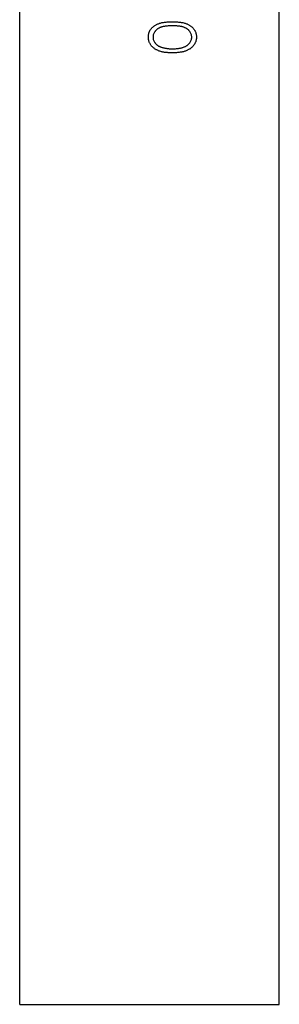
# Model space of a CAD drawing. Units: millimetres. Extents: x 125 to 7300, y 125 to 5125.
# Drawn here: x 6542 to 6545, y 2679 to 2690 of the extents above; entities that cross this region are included whole.
import ezdxf

# ---------------------------------------------------------------- set-up
doc = ezdxf.new("R2010")
doc.units = ezdxf.units.MM
doc.header["$LTSCALE"] = 25

msp = doc.modelspace()

# ---------------------------------------------------------------- linework, layer by layer
at = {"color": 7, "linetype": 'Continuous', "lineweight": 25}
for p, q in [((6541.631, 2678.557), (6541.631, 2705.887)), ((6544.631, 2678.557), (6544.631, 2705.887)), ((6541.631, 2678.557), (6544.631, 2678.557))]:
    msp.add_line(p, q, dxfattribs=at)
for points, knots in [([(6543.118, 2689.735), (6543.118, 2689.74), (6543.118, 2689.748), (6543.119, 2689.76), (6543.122, 2689.772), (6543.125, 2689.783), (6543.129, 2689.795), (6543.134, 2689.806), (6543.14, 2689.816), (6543.147, 2689.827), (6543.155, 2689.836), (6543.163, 2689.846), (6543.173, 2689.854), (6543.183, 2689.863), (6543.195, 2689.87), (6543.207, 2689.877), (6543.22, 2689.884), (6543.234, 2689.89), (6543.249, 2689.895), (6543.266, 2689.9), (6543.284, 2689.904), (6543.304, 2689.907), (6543.325, 2689.909), (6543.347, 2689.911), (6543.371, 2689.912), (6543.387, 2689.912), (6543.396, 2689.912)], [0, 0, 0, 0, 0.033789, 0.066626, 0.099291, 0.131645, 0.163602, 0.196122, 0.228923, 0.262181, 0.296016, 0.330245, 0.365089, 0.400982, 0.437654, 0.475743, 0.515291, 0.556327, 0.599681, 0.646343, 0.696413, 0.749766, 0.806562, 0.867427, 0.931883, 1, 1, 1, 1]), ([(6543.396, 2689.865), (6543.389, 2689.865), (6543.375, 2689.865), (6543.355, 2689.864), (6543.337, 2689.863), (6543.319, 2689.861), (6543.303, 2689.859), (6543.289, 2689.856), (6543.275, 2689.853), (6543.263, 2689.849), (6543.252, 2689.844), (6543.242, 2689.84), (6543.233, 2689.835), (6543.224, 2689.829), (6543.216, 2689.823), (6543.208, 2689.816), (6543.201, 2689.808), (6543.193, 2689.798), (6543.185, 2689.785), (6543.177, 2689.769), (6543.173, 2689.751), (6543.172, 2689.74), (6543.172, 2689.734)], [0, 0, 0, 0, 0.072956, 0.141593, 0.20594, 0.265319, 0.320618, 0.371841, 0.418817, 0.461729, 0.502166, 0.540839, 0.578218, 0.614337, 0.64972, 0.684587, 0.718649, 0.752373, 0.817641, 0.879714, 0.939962, 1, 1, 1, 1]), ([(6543.396, 2689.912), (6543.404, 2689.912), (6543.421, 2689.912), (6543.445, 2689.911), (6543.467, 2689.909), (6543.488, 2689.907), (6543.508, 2689.904), (6543.526, 2689.9), (6543.542, 2689.895), (6543.558, 2689.89), (6543.572, 2689.884), (6543.585, 2689.878), (6543.597, 2689.871), (6543.608, 2689.863), (6543.619, 2689.855), (6543.628, 2689.846), (6543.637, 2689.837), (6543.645, 2689.827), (6543.651, 2689.816), (6543.658, 2689.806), (6543.663, 2689.795), (6543.667, 2689.784), (6543.67, 2689.772), (6543.672, 2689.76), (6543.674, 2689.748), (6543.674, 2689.74), (6543.674, 2689.735)], [0, 0, 0, 0, 0.068599, 0.133255, 0.194325, 0.251295, 0.304533, 0.354258, 0.400506, 0.443439, 0.484046, 0.523286, 0.561079, 0.597939, 0.633559, 0.668551, 0.702734, 0.736926, 0.770536, 0.803434, 0.836171, 0.868452, 0.90084, 0.933462, 0.966255, 1, 1, 1, 1]), ([(6543.62, 2689.734), (6543.619, 2689.74), (6543.619, 2689.751), (6543.614, 2689.769), (6543.607, 2689.785), (6543.599, 2689.798), (6543.591, 2689.809), (6543.584, 2689.816), (6543.576, 2689.822), (6543.568, 2689.829), (6543.559, 2689.834), (6543.55, 2689.839), (6543.54, 2689.844), (6543.529, 2689.849), (6543.516, 2689.852), (6543.503, 2689.856), (6543.489, 2689.859), (6543.473, 2689.861), (6543.455, 2689.863), (6543.437, 2689.864), (6543.417, 2689.865), (6543.403, 2689.865), (6543.396, 2689.865)], [0, 0, 0, 0, 0.060398, 0.120906, 0.18279, 0.24755, 0.281045, 0.31484, 0.349461, 0.384843, 0.420959, 0.458336, 0.497007, 0.537442, 0.580351, 0.627414, 0.678275, 0.733932, 0.793707, 0.857686, 0.926684, 1, 1, 1, 1]), ([(6543.396, 2689.553), (6543.388, 2689.553), (6543.372, 2689.553), (6543.349, 2689.554), (6543.327, 2689.556), (6543.306, 2689.558), (6543.287, 2689.562), (6543.269, 2689.566), (6543.253, 2689.571), (6543.237, 2689.576), (6543.223, 2689.583), (6543.209, 2689.589), (6543.197, 2689.597), (6543.185, 2689.605), (6543.174, 2689.613), (6543.164, 2689.622), (6543.156, 2689.632), (6543.148, 2689.642), (6543.141, 2689.653), (6543.134, 2689.664), (6543.129, 2689.675), (6543.125, 2689.687), (6543.122, 2689.698), (6543.12, 2689.71), (6543.118, 2689.723), (6543.118, 2689.731), (6543.118, 2689.735)], [0, 0, 0, 0, 0.065054, 0.126756, 0.185491, 0.240732, 0.29294, 0.342141, 0.388882, 0.432636, 0.474483, 0.514623, 0.553594, 0.591409, 0.628006, 0.663583, 0.698759, 0.733361, 0.767394, 0.800969, 0.83402, 0.866999, 0.899733, 0.932711, 0.96618, 1, 1, 1, 1]), ([(6543.172, 2689.734), (6543.172, 2689.728), (6543.173, 2689.716), (6543.177, 2689.699), (6543.184, 2689.683), (6543.193, 2689.67), (6543.201, 2689.66), (6543.207, 2689.653), (6543.215, 2689.646), (6543.223, 2689.64), (6543.232, 2689.634), (6543.242, 2689.629), (6543.252, 2689.624), (6543.259, 2689.622), (6543.263, 2689.62)], [0, 0, 0, 0, 0.112813, 0.225394, 0.339595, 0.459675, 0.521735, 0.583926, 0.648174, 0.713881, 0.781004, 0.851451, 0.924051, 1, 1, 1, 1]), ([(6543.674, 2689.735), (6543.674, 2689.731), (6543.674, 2689.723), (6543.672, 2689.71), (6543.67, 2689.698), (6543.667, 2689.687), (6543.663, 2689.675), (6543.657, 2689.664), (6543.651, 2689.653), (6543.644, 2689.643), (6543.637, 2689.632), (6543.628, 2689.623), (6543.618, 2689.614), (6543.607, 2689.605), (6543.596, 2689.597), (6543.583, 2689.59), (6543.569, 2689.583), (6543.555, 2689.577), (6543.539, 2689.571), (6543.523, 2689.566), (6543.505, 2689.562), (6543.485, 2689.559), (6543.465, 2689.556), (6543.443, 2689.554), (6543.42, 2689.553), (6543.404, 2689.553), (6543.396, 2689.553)], [0, 0, 0, 0, 0.0337881, 0.0671939, 0.0998624, 0.1325666, 0.1651512, 0.1979132, 0.231319, 0.2650833, 0.2992553, 0.3343986, 0.3699428, 0.4062836, 0.4440638, 0.4829977, 0.5233544, 0.5655366, 0.6096129, 0.6563908, 0.7058855, 0.7583245, 0.8138318, 0.8727946, 0.9347222, 1, 1, 1, 1]), ([(6543.396, 2689.6), (6543.402, 2689.6), (6543.415, 2689.6), (6543.433, 2689.601), (6543.45, 2689.603), (6543.467, 2689.605), (6543.482, 2689.607), (6543.497, 2689.61), (6543.511, 2689.614), (6543.524, 2689.618), (6543.536, 2689.623), (6543.547, 2689.628), (6543.557, 2689.633), (6543.567, 2689.639), (6543.576, 2689.645), (6543.583, 2689.652), (6543.591, 2689.66), (6543.599, 2689.67), (6543.607, 2689.683), (6543.614, 2689.699), (6543.619, 2689.717), (6543.619, 2689.728), (6543.62, 2689.734)], [0, 0, 0, 0, 0.065683, 0.128507, 0.188167, 0.2451, 0.299444, 0.350894, 0.399921, 0.446653, 0.491237, 0.53336, 0.573838, 0.612513, 0.649585, 0.685521, 0.720096, 0.753829, 0.818919, 0.880489, 0.940309, 1, 1, 1, 1]), ([(6543.263, 2689.62), (6543.268, 2689.619), (6543.277, 2689.615), (6543.292, 2689.611), (6543.308, 2689.608), (6543.324, 2689.605), (6543.341, 2689.603), (6543.359, 2689.601), (6543.377, 2689.6), (6543.39, 2689.6), (6543.396, 2689.6)], [0, 0, 0, 0, 0.110588, 0.224542, 0.342503, 0.464324, 0.590756, 0.722227, 0.858843, 1, 1, 1, 1])]:
    msp.add_open_spline(points, degree=3, knots=knots, dxfattribs=at)

doc.saveas('drawing.dxf')
